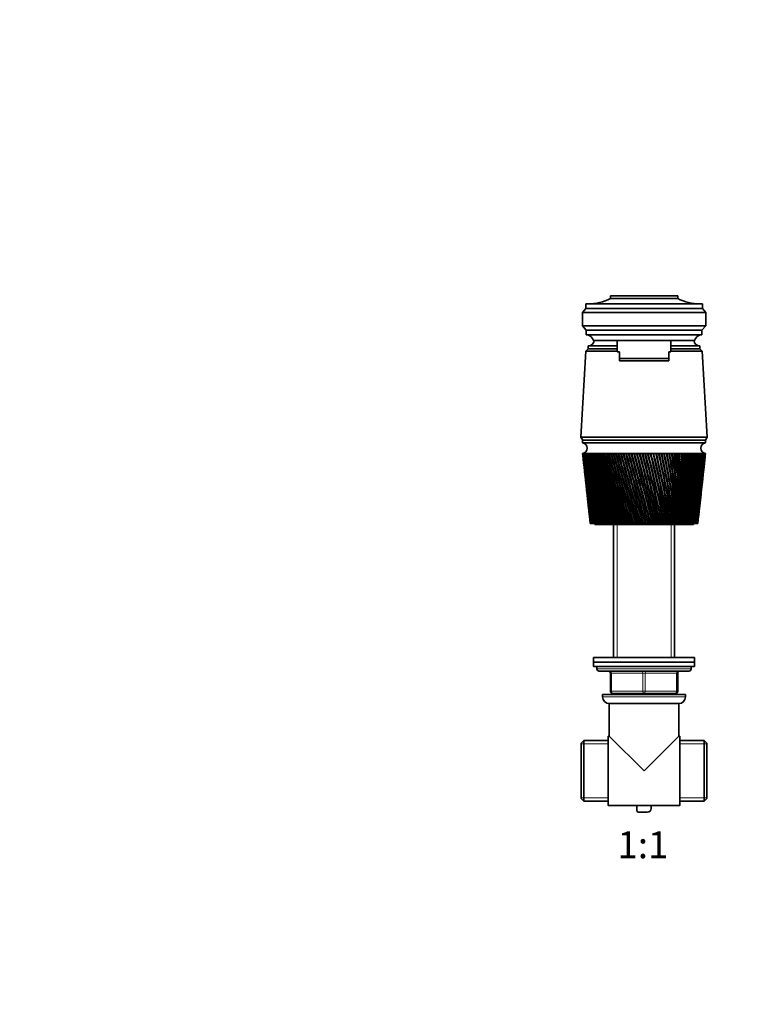
# Model space of a CAD drawing. Units: millimetres. Extents: x 0 to 1478, y 0 to 1758.
# Drawn here: x 438 to 760, y 879 to 1318 of the extents above; entities that cross this region are included whole.
import ezdxf
from ezdxf import colors
from ezdxf.entities.mleader import LeaderData, LeaderLine
from ezdxf.enums import TextEntityAlignment as Align
from ezdxf.math import Vec2, Vec3

# ---------------------------------------------------------------- set-up
doc = ezdxf.new("R2010")
doc.units = ezdxf.units.MM
doc.layers.add('DV1_Défaut', color=7, linetype='Continuous')
doc.layers.add('Défaut', color=7, linetype='Continuous')
doc.styles.add('SEACAD_ArialB', font='arialbd.ttf')

# ---------------------------------------------------------------- blocks, each defined once
blk = doc.blocks.new('_DOT')
at = {"color": 0}
blk.add_line((0, 0), (-1, 0), dxfattribs=at)
at = {"color": 0, "const_width": 0.333}
blk.add_lwpolyline([(-0.1665, 0, 1), (0.1665, 0, 1)], format="xyb", close=True, dxfattribs=at)
blk = doc.blocks.new('SE')
at = {"layer": 'DV1_Défaut', "color": 7, "linetype": 'Continuous', "lineweight": 35}
for p, q in [((690.64, 1189.54), (690.64, 1191.54)), ((742.64, 1191.54), (690.64, 1191.54)), ((701.64, 1195.14), (731.64, 1195.14)), ((701.64, 1193.94), (701.64, 1195.14)), ((701.64, 1193.94), (731.64, 1193.94)), ((731.64, 1193.94), (731.64, 1195.14)), ((742.64, 1189.54), (742.64, 1191.54)), ((689.14, 1187.74), (690.64, 1189.54)), ((689.14, 1187.74), (689.14, 1181.74)), ((689.14, 1187.74), (744.14, 1187.74)), ((690.64, 1189.54), (742.64, 1189.54)), ((744.14, 1187.74), (742.64, 1189.54)), ((744.14, 1187.74), (744.14, 1181.74)), ((690.84, 1179.74), (689.14, 1181.74)), ((689.14, 1181.74), (744.14, 1181.74)), ((690.84, 1177.74), (690.84, 1179.74)), ((690.84, 1179.74), (742.44, 1179.74)), ((742.44, 1179.74), (744.14, 1181.74)), ((742.44, 1177.74), (742.44, 1179.74)), ((690.84, 1177.74), (742.44, 1177.74)), ((694.14, 1175.14), (739.14, 1175.14)), ((704.64, 1175.14), (704.64, 1170.14)), ((728.64, 1170.14), (728.64, 1175.14)), ((690.74, 1170.44), (688.49, 1132.04)), ((691.74, 1171.54), (690.74, 1170.44)), ((690.74, 1170.44), (704.64, 1170.44)), ((691.74, 1172.74), (704.64, 1172.74)), ((691.74, 1172.74), (691.74, 1171.54)), ((691.74, 1171.54), (704.64, 1171.54)), ((691.74, 1171.54), (704.64, 1171.54)), ((691.75, 1172.74), (704.64, 1172.74)), ((704.64, 1170.14), (705.64, 1170.14)), ((705.64, 1167.14), (705.64, 1170.14)), ((728.64, 1170.14), (727.64, 1170.14)), ((727.64, 1167.14), (727.64, 1170.14)), ((728.64, 1172.74), (741.54, 1172.74)), ((728.64, 1172.74), (741.53, 1172.74)), ((728.64, 1171.54), (741.54, 1171.54)), ((728.64, 1171.54), (741.54, 1171.54)), ((728.64, 1170.44), (742.54, 1170.44)), ((741.54, 1171.54), (741.54, 1172.74)), ((742.54, 1170.44), (741.54, 1171.54)), ((744.79, 1132.04), (742.54, 1170.44)), ((705.64, 1167.14), (727.64, 1167.14)), ((705.64, 1166.14), (705.64, 1167.14)), ((727.64, 1166.14), (705.64, 1166.14)), ((727.64, 1166.14), (727.64, 1167.14)), ((688.49, 1132.04), (744.79, 1132.04)), ((688.49, 1132.04), (689.29, 1130.74)), ((689.24, 1130.74), (744.04, 1130.74)), ((689.24, 1130.74), (689.24, 1129.54)), ((689.24, 1129.54), (744.04, 1129.54)), ((743.99, 1130.74), (744.79, 1132.04)), ((744.04, 1129.54), (744.04, 1130.74)), ((689.24, 1124.74), (689.25, 1124.74)), ((689.24, 1124.74), (689.5, 1122.31)), ((689.3, 1124.74), (689.25, 1124.74)), ((689.28, 1124.74), (689.3, 1124.73)), ((689.41, 1124.74), (689.3, 1124.74)), ((689.38, 1124.74), (689.41, 1124.73)), ((689.58, 1124.74), (689.41, 1124.74)), ((689.54, 1124.74), (689.58, 1124.73)), ((689.8, 1124.74), (689.58, 1124.74)), ((689.62, 1121.24), (690.01, 1117.63)), ((689.74, 1124.74), (689.8, 1124.73)), ((690.07, 1124.74), (689.8, 1124.74)), ((690, 1124.74), (690.07, 1124.73)), ((690.4, 1124.74), (690.07, 1124.74)), ((690.32, 1124.74), (690.4, 1124.73)), ((690.78, 1124.74), (690.4, 1124.74)), ((690.69, 1124.74), (690.78, 1124.73)), ((691.21, 1124.74), (690.78, 1124.74)), ((691.11, 1124.74), (691.21, 1124.73)), ((691.69, 1124.74), (691.21, 1124.74)), ((691.58, 1124.74), (691.69, 1124.73)), ((692.22, 1124.74), (691.69, 1124.74)), ((692.1, 1124.74), (692.23, 1124.73)), ((692.81, 1124.74), (692.22, 1124.74)), ((692.67, 1124.74), (692.81, 1124.72)), ((693.44, 1124.74), (692.81, 1124.74)), ((693.29, 1124.74), (693.44, 1124.72)), ((694.11, 1124.74), (693.44, 1124.74)), ((693.96, 1124.74), (694.12, 1124.72)), ((694.84, 1124.74), (694.11, 1124.74)), ((694.67, 1124.74), (694.84, 1124.72)), ((695.6, 1124.74), (694.84, 1124.74)), ((695.43, 1124.74), (695.61, 1124.72)), ((696.41, 1124.74), (695.6, 1124.74)), ((696.23, 1124.74), (696.42, 1124.72)), ((697.26, 1124.74), (696.41, 1124.74)), ((697.07, 1124.74), (697.27, 1124.72)), ((698.15, 1124.74), (697.26, 1124.74)), ((697.95, 1124.74), (698.15, 1124.72)), ((699.07, 1124.74), (698.15, 1124.74)), ((698.87, 1124.74), (699.08, 1124.72)), ((700.04, 1124.74), (699.07, 1124.74)), ((699.82, 1124.74), (700.04, 1124.71)), ((701.03, 1124.74), (700.04, 1124.74)), ((700.81, 1124.74), (701.04, 1124.71)), ((702.06, 1124.74), (701.03, 1124.74)), ((701.83, 1124.74), (702.06, 1124.71)), ((703.11, 1124.74), (702.06, 1124.74)), ((702.88, 1124.74), (703.12, 1124.71)), ((704.19, 1124.74), (703.11, 1124.74)), ((703.95, 1124.74), (704.2, 1124.71)), ((705.3, 1124.74), (704.19, 1124.74)), ((705.06, 1124.74), (705.31, 1124.71)), ((706.43, 1124.74), (705.3, 1124.74)), ((706.18, 1124.74), (706.44, 1124.7)), ((707.58, 1124.74), (706.43, 1124.74)), ((707.33, 1124.74), (707.61, 1124.7)), ((708.75, 1124.74), (707.58, 1124.74)), ((708.49, 1124.74), (708.75, 1124.7)), ((709.94, 1124.74), (708.75, 1124.74)), ((709.68, 1124.74), (709.92, 1124.7)), ((709.92, 1124.7), (709.95, 1124.7)), ((711.14, 1124.74), (709.94, 1124.74)), ((710.87, 1124.74), (711.09, 1124.7)), ((711.09, 1124.7), (711.15, 1124.7)), ((712.35, 1124.74), (711.14, 1124.74)), ((712.08, 1124.74), (712.28, 1124.7)), ((712.28, 1124.7), (712.36, 1124.71)), ((712.28, 1124.7), (720.63, 1093.54)), ((713.57, 1124.74), (712.35, 1124.74)), ((713.3, 1124.74), (713.48, 1124.7)), ((713.48, 1124.7), (713.57, 1124.71)), ((714.79, 1124.74), (713.57, 1124.74)), ((714.52, 1124.74), (714.68, 1124.7)), ((714.68, 1124.7), (714.8, 1124.71)), ((716.02, 1124.74), (714.79, 1124.74)), ((715.75, 1124.74), (715.89, 1124.7)), ((715.89, 1124.7), (716.03, 1124.71)), ((717.25, 1124.74), (716.02, 1124.74)), ((716.98, 1124.74), (717.09, 1124.7)), ((717.09, 1124.7), (717.26, 1124.71)), ((718.48, 1124.74), (717.25, 1124.74)), ((718.21, 1124.74), (718.3, 1124.7)), ((718.3, 1124.7), (718.48, 1124.71)), ((719.7, 1124.74), (718.48, 1124.74)), ((719.43, 1124.74), (719.51, 1124.7)), ((719.51, 1124.7), (719.71, 1124.71)), ((720.92, 1124.74), (719.7, 1124.74)), ((720.65, 1124.74), (720.7, 1124.7)), ((720.7, 1124.7), (720.93, 1124.71)), ((722.13, 1124.74), (720.92, 1124.74)), ((721.86, 1124.74), (721.89, 1124.7)), ((721.89, 1124.7), (722.13, 1124.72)), ((723.33, 1124.74), (722.13, 1124.74)), ((723.06, 1124.74), (723.07, 1124.7)), ((723.07, 1124.7), (723.33, 1124.72)), ((724.51, 1124.74), (723.33, 1124.74)), ((724.26, 1124.7), (724.52, 1124.72)), ((725.68, 1124.74), (724.51, 1124.74)), ((725.43, 1124.7), (725.69, 1124.72)), ((726.83, 1124.74), (725.68, 1124.74)), ((726.59, 1124.7), (726.84, 1124.72)), ((727.97, 1124.74), (726.83, 1124.74)), ((727.72, 1124.7), (727.97, 1124.72)), ((729.07, 1124.74), (727.97, 1124.74)), ((728.84, 1124.71), (729.08, 1124.72)), ((730.16, 1124.74), (729.07, 1124.74)), ((729.92, 1124.71), (730.16, 1124.72)), ((731.21, 1124.74), (730.16, 1124.74)), ((730.99, 1124.71), (731.21, 1124.72)), ((732.24, 1124.74), (731.21, 1124.74)), ((732.02, 1124.71), (732.24, 1124.72)), ((733.23, 1124.74), (732.24, 1124.74)), ((733.02, 1124.71), (733.24, 1124.72)), ((734.19, 1124.74), (733.23, 1124.74)), ((733.99, 1124.71), (734.2, 1124.72)), ((735.12, 1124.74), (734.19, 1124.74)), ((734.92, 1124.71), (735.12, 1124.73)), ((736.01, 1124.74), (735.12, 1124.74)), ((735.82, 1124.71), (736.01, 1124.73)), ((736.86, 1124.74), (736.01, 1124.74)), ((736.68, 1124.72), (736.86, 1124.73)), ((737.67, 1124.74), (736.86, 1124.74)), ((737.5, 1124.72), (737.67, 1124.73)), ((738.44, 1124.74), (737.67, 1124.74)), ((738.27, 1124.72), (738.44, 1124.73)), ((739.16, 1124.74), (738.44, 1124.74)), ((739, 1124.72), (739.16, 1124.73)), ((739.84, 1124.74), (739.16, 1124.74)), ((739.69, 1124.72), (739.84, 1124.73)), ((740.47, 1124.74), (739.84, 1124.74)), ((740.33, 1124.72), (740.47, 1124.73)), ((741.05, 1124.74), (740.47, 1124.74)), ((740.93, 1124.72), (741.05, 1124.73)), ((741.58, 1124.74), (741.05, 1124.74)), ((741.47, 1124.72), (741.58, 1124.73)), ((742.07, 1124.74), (741.58, 1124.74)), ((741.96, 1124.73), (742.07, 1124.73)), ((742.5, 1124.74), (742.07, 1124.74)), ((742.41, 1124.73), (742.51, 1124.73)), ((742.88, 1124.74), (742.5, 1124.74)), ((742.8, 1124.73), (742.87, 1124.73)), ((743.21, 1124.74), (742.88, 1124.74)), ((743.14, 1124.73), (743.19, 1124.73)), ((743.48, 1124.74), (743.21, 1124.74)), ((743.26, 1117.63), (743.66, 1121.24)), ((743.48, 1124.74), (743.43, 1124.74)), ((743.43, 1124.73), (743.45, 1124.73)), ((743.7, 1124.74), (743.48, 1124.74)), ((743.65, 1124.73), (743.7, 1124.74)), ((743.7, 1124.74), (743.66, 1124.74)), ((743.87, 1124.74), (743.7, 1124.74)), ((743.78, 1122.31), (744.04, 1124.74)), ((743.87, 1124.74), (743.83, 1124.74)), ((743.98, 1124.74), (743.87, 1124.74)), ((744.03, 1124.74), (743.98, 1124.74)), ((744.04, 1124.74), (744.03, 1124.74)), ((690.13, 1116.55), (690.51, 1113.09)), ((742.77, 1113.09), (743.15, 1116.55)), ((690.63, 1112.02), (690.99, 1108.72)), ((742.29, 1108.72), (742.65, 1112.02)), ((691.1, 1107.65), (691.44, 1104.51)), ((741.83, 1104.51), (742.18, 1107.65)), ((691.56, 1103.43), (691.89, 1100.43)), ((741.39, 1100.43), (741.72, 1103.43)), ((692, 1099.37), (692.32, 1096.5)), ((740.96, 1096.5), (741.27, 1099.37)), ((692.43, 1095.46), (692.64, 1093.54)), ((740.64, 1093.54), (740.85, 1095.46)), ((692.65, 1093.54), (692.64, 1093.54)), ((692.64, 1093.54), (692.64, 1093.54)), ((692.67, 1093.54), (692.65, 1093.54)), ((692.65, 1093.54), (692.65, 1093.54)), ((692.69, 1093.54), (692.67, 1093.54)), ((692.69, 1093.54), (692.72, 1093.54)), ((692.74, 1093.54), (692.72, 1093.54)), ((692.79, 1093.54), (692.74, 1093.54)), ((692.79, 1093.54), (692.83, 1093.54)), ((692.87, 1093.54), (692.83, 1093.54)), ((692.94, 1093.54), (692.87, 1093.54)), ((692.94, 1093.54), (692.99, 1093.54)), ((693.04, 1093.54), (692.99, 1093.54)), ((693.13, 1093.54), (693.04, 1093.54)), ((693.13, 1093.54), (693.19, 1093.54)), ((693.26, 1093.54), (693.19, 1093.54)), ((693.37, 1093.54), (693.26, 1093.54)), ((693.37, 1093.54), (693.45, 1093.54)), ((693.53, 1093.54), (693.45, 1093.54)), ((693.66, 1093.54), (693.53, 1093.54)), ((693.66, 1093.54), (693.75, 1093.54)), ((693.84, 1093.54), (693.75, 1093.54)), ((693.99, 1093.54), (693.84, 1093.54)), ((693.99, 1093.54), (694.09, 1093.54)), ((694.2, 1093.54), (694.09, 1093.54)), ((694.37, 1093.54), (694.2, 1093.54)), ((694.37, 1093.54), (694.48, 1093.54)), ((694.6, 1093.54), (694.48, 1093.54)), ((694.79, 1093.54), (694.6, 1093.54)), ((694.64, 1093.54), (694.64, 1093.04)), ((694.64, 1093.04), (738.64, 1093.04)), ((694.79, 1093.54), (694.92, 1093.54)), ((695.05, 1093.54), (694.92, 1093.54)), ((695.26, 1093.54), (695.05, 1093.54)), ((695.26, 1093.54), (695.4, 1093.54)), ((695.54, 1093.54), (695.4, 1093.54)), ((695.77, 1093.54), (695.54, 1093.54)), ((695.77, 1093.54), (695.92, 1093.54)), ((696.08, 1093.54), (695.92, 1093.54)), ((696.32, 1093.54), (696.08, 1093.54)), ((696.32, 1093.54), (696.49, 1093.54)), ((696.65, 1093.54), (696.49, 1093.54)), ((696.92, 1093.54), (696.65, 1093.54)), ((696.92, 1093.54), (697.09, 1093.54)), ((697.27, 1093.54), (697.09, 1093.54)), ((697.55, 1093.54), (697.27, 1093.54)), ((697.55, 1093.54), (697.74, 1093.54)), ((697.93, 1093.54), (697.74, 1093.54)), ((698.22, 1093.54), (697.93, 1093.54)), ((698.22, 1093.54), (698.42, 1093.54)), ((698.62, 1093.54), (698.42, 1093.54)), ((698.93, 1093.54), (698.62, 1093.54)), ((698.93, 1093.54), (699.14, 1093.54)), ((699.35, 1093.54), (699.14, 1093.54)), ((699.67, 1093.54), (699.35, 1093.54)), ((699.67, 1093.54), (699.89, 1093.54)), ((700.11, 1093.54), (699.89, 1093.54)), ((700.45, 1093.54), (700.11, 1093.54)), ((700.45, 1093.54), (700.68, 1093.54)), ((700.91, 1093.54), (700.68, 1093.54)), ((701.26, 1093.54), (700.91, 1093.54)), ((701.26, 1093.54), (701.5, 1093.54)), ((701.74, 1093.54), (701.5, 1093.54)), ((702.11, 1093.54), (701.74, 1093.54)), ((702.11, 1093.54), (702.35, 1093.54)), ((702.6, 1093.54), (702.35, 1093.54)), ((702.98, 1093.54), (702.6, 1093.54)), ((702.98, 1093.54), (703.23, 1093.54)), ((703.04, 1093.04), (703.04, 1033.64)), ((703.49, 1093.54), (703.23, 1093.54)), ((703.88, 1093.54), (703.49, 1093.54)), ((703.88, 1093.54), (704.14, 1093.54)), ((704.4, 1093.54), (704.14, 1093.54)), ((704.8, 1093.54), (704.4, 1093.54)), ((704.8, 1093.54), (705.07, 1093.54)), ((705.34, 1093.54), (705.07, 1093.54)), ((705.75, 1093.54), (705.34, 1093.54)), ((705.75, 1093.54), (706.03, 1093.54)), ((706.3, 1093.54), (706.03, 1093.54)), ((706.72, 1093.54), (706.3, 1093.54)), ((706.72, 1093.54), (707, 1093.54)), ((707.28, 1093.54), (707, 1093.54)), ((707.71, 1093.54), (707.28, 1093.54)), ((707.71, 1093.54), (708, 1093.54)), ((708.28, 1093.54), (708, 1093.54)), ((708.72, 1093.54), (708.28, 1093.54)), ((708.72, 1093.54), (709.01, 1093.54)), ((709.3, 1093.54), (709.01, 1093.54)), ((709.74, 1093.54), (709.3, 1093.54)), ((709.74, 1093.54), (710.04, 1093.54)), ((710.33, 1093.54), (710.04, 1093.54)), ((710.78, 1093.54), (710.33, 1093.54)), ((710.78, 1093.54), (711.08, 1093.54)), ((711.38, 1093.54), (711.08, 1093.54)), ((711.83, 1093.54), (711.38, 1093.54)), ((711.83, 1093.54), (712.14, 1093.54)), ((712.43, 1093.54), (712.14, 1093.54)), ((712.89, 1093.54), (712.43, 1093.54)), ((712.89, 1093.54), (713.2, 1093.54)), ((713.5, 1093.54), (713.2, 1093.54)), ((713.96, 1093.54), (713.5, 1093.54)), ((713.96, 1093.54), (714.27, 1093.54)), ((714.57, 1093.54), (714.27, 1093.54)), ((715.03, 1093.54), (714.57, 1093.54)), ((715.03, 1093.54), (715.34, 1093.54)), ((715.64, 1093.54), (715.34, 1093.54)), ((716.11, 1093.54), (715.64, 1093.54)), ((716.11, 1093.54), (716.42, 1093.54)), ((716.72, 1093.54), (716.42, 1093.54)), ((717.19, 1093.54), (716.72, 1093.54)), ((717.19, 1093.54), (717.49, 1093.54)), ((717.49, 1093.54), (717.5, 1093.54)), ((717.8, 1093.54), (717.5, 1093.54)), ((718.26, 1093.54), (717.8, 1093.54)), ((718.26, 1093.54), (718.54, 1093.54)), ((718.54, 1093.54), (718.57, 1093.54)), ((718.87, 1093.54), (718.57, 1093.54)), ((719.33, 1093.54), (718.87, 1093.54)), ((719.33, 1093.54), (719.59, 1093.54)), ((719.59, 1093.54), (719.64, 1093.54)), ((719.94, 1093.54), (719.64, 1093.54)), ((720.4, 1093.54), (719.94, 1093.54)), ((720.4, 1093.54), (720.63, 1093.54)), ((720.63, 1093.54), (720.71, 1093.54)), ((721.01, 1093.54), (720.71, 1093.54)), ((721.46, 1093.54), (721.01, 1093.54)), ((721.46, 1093.54), (721.66, 1093.54)), ((721.66, 1093.54), (721.76, 1093.54)), ((722.06, 1093.54), (721.76, 1093.54)), ((722.51, 1093.54), (722.06, 1093.54)), ((722.51, 1093.54), (722.69, 1093.54)), ((722.69, 1093.54), (722.81, 1093.54)), ((723.1, 1093.54), (722.81, 1093.54)), ((723.55, 1093.54), (723.1, 1093.54)), ((723.55, 1093.54), (723.7, 1093.54)), ((723.7, 1093.54), (723.85, 1093.54)), ((724.13, 1093.54), (723.85, 1093.54)), ((724.57, 1093.54), (724.13, 1093.54)), ((724.57, 1093.54), (724.7, 1093.54)), ((724.7, 1093.54), (724.87, 1093.54)), ((725.15, 1093.54), (724.87, 1093.54)), ((725.58, 1093.54), (725.15, 1093.54)), ((725.58, 1093.54), (725.68, 1093.54)), ((725.68, 1093.54), (725.87, 1093.54)), ((726.15, 1093.54), (725.87, 1093.54)), ((726.57, 1093.54), (726.15, 1093.54)), ((726.57, 1093.54), (726.65, 1093.54)), ((726.65, 1093.54), (726.85, 1093.54)), ((727.13, 1093.54), (726.85, 1093.54)), ((727.54, 1093.54), (727.13, 1093.54)), ((727.54, 1093.54), (727.59, 1093.54)), ((727.59, 1093.54), (727.82, 1093.54)), ((728.08, 1093.54), (727.82, 1093.54)), ((728.49, 1093.54), (728.08, 1093.54)), ((728.49, 1093.54), (728.51, 1093.54)), ((728.51, 1093.54), (728.76, 1093.54)), ((729.02, 1093.54), (728.76, 1093.54)), ((729.41, 1093.54), (729.02, 1093.54)), ((729.41, 1093.54), (729.68, 1093.54)), ((729.93, 1093.54), (729.68, 1093.54)), ((730.31, 1093.54), (729.93, 1093.54)), ((730.24, 1033.64), (730.24, 1093.04)), ((730.31, 1093.54), (730.57, 1093.54)), ((730.81, 1093.54), (730.57, 1093.54)), ((731.18, 1093.54), (730.81, 1093.54)), ((731.18, 1093.54), (731.43, 1093.54)), ((731.67, 1093.54), (731.43, 1093.54)), ((732.03, 1093.54), (731.67, 1093.54)), ((732.03, 1093.54), (732.26, 1093.54)), ((732.49, 1093.54), (732.26, 1093.54)), ((732.84, 1093.54), (732.49, 1093.54)), ((732.84, 1093.54), (733.06, 1093.54)), ((733.28, 1093.54), (733.06, 1093.54)), ((733.62, 1093.54), (733.28, 1093.54)), ((733.62, 1093.54), (733.83, 1093.54)), ((734.04, 1093.54), (733.83, 1093.54)), ((734.36, 1093.54), (734.04, 1093.54)), ((734.36, 1093.54), (734.57, 1093.54)), ((734.77, 1093.54), (734.57, 1093.54)), ((735.07, 1093.54), (734.77, 1093.54)), ((735.07, 1093.54), (735.26, 1093.54)), ((735.45, 1093.54), (735.26, 1093.54)), ((735.74, 1093.54), (735.45, 1093.54)), ((735.74, 1093.54), (735.93, 1093.54)), ((736.1, 1093.54), (735.93, 1093.54)), ((736.37, 1093.54), (736.1, 1093.54)), ((736.37, 1093.54), (736.55, 1093.54)), ((736.71, 1093.54), (736.55, 1093.54)), ((736.96, 1093.54), (736.71, 1093.54)), ((736.96, 1093.54), (737.13, 1093.54)), ((737.28, 1093.54), (737.13, 1093.54)), ((737.52, 1093.54), (737.28, 1093.54)), ((737.52, 1093.54), (737.67, 1093.54)), ((737.81, 1093.54), (737.67, 1093.54)), ((738.03, 1093.54), (737.81, 1093.54)), ((738.03, 1093.54), (738.17, 1093.54)), ((738.3, 1093.54), (738.17, 1093.54)), ((738.49, 1093.54), (738.3, 1093.54)), ((738.49, 1093.54), (738.62, 1093.54)), ((738.74, 1093.54), (738.62, 1093.54)), ((738.64, 1093.04), (738.64, 1093.54)), ((738.92, 1093.54), (738.74, 1093.54)), ((738.92, 1093.54), (739.03, 1093.54)), ((739.14, 1093.54), (739.03, 1093.54)), ((739.3, 1093.54), (739.14, 1093.54)), ((739.3, 1093.54), (739.4, 1093.54)), ((739.49, 1093.54), (739.4, 1093.54)), ((739.63, 1093.54), (739.49, 1093.54)), ((739.63, 1093.54), (739.71, 1093.54)), ((739.8, 1093.54), (739.71, 1093.54)), ((739.91, 1093.54), (739.8, 1093.54)), ((739.91, 1093.54), (739.99, 1093.54)), ((740.06, 1093.54), (739.99, 1093.54)), ((740.15, 1093.54), (740.06, 1093.54)), ((740.15, 1093.54), (740.21, 1093.54)), ((740.27, 1093.54), (740.21, 1093.54)), ((740.35, 1093.54), (740.27, 1093.54)), ((740.35, 1093.54), (740.39, 1093.54)), ((740.43, 1093.54), (740.39, 1093.54)), ((740.49, 1093.54), (740.43, 1093.54)), ((740.49, 1093.54), (740.52, 1093.54)), ((740.55, 1093.54), (740.52, 1093.54)), ((740.59, 1093.54), (740.55, 1093.54)), ((740.59, 1093.54), (740.6, 1093.54)), ((740.62, 1093.54), (740.6, 1093.54)), ((740.63, 1093.54), (740.62, 1093.54)), ((740.63, 1093.54), (740.64, 1093.54)), ((740.64, 1093.54), (740.64, 1093.54)), ((694.14, 1033.64), (739.14, 1033.64)), ((694.14, 1033.64), (694.14, 1031.64)), ((739.14, 1031.64), (739.14, 1033.64)), ((694.14, 1031.64), (739.14, 1031.64)), ((694.14, 1031.64), (739.14, 1031.64)), ((694.14, 1031.64), (694.14, 1029.64)), ((694.14, 1029.64), (739.14, 1029.64)), ((695.64, 1029.64), (695.64, 1028.64)), ((737.64, 1028.64), (737.64, 1029.64)), ((739.14, 1029.64), (739.14, 1031.64)), ((696.64, 1027.64), (736.64, 1027.64)), ((701.64, 1018.64), (701.64, 1026.64)), ((731.64, 1026.64), (731.64, 1018.64)), ((698.14, 1017.14), (735.14, 1017.14)), ((698.14, 1017.14), (698.14, 1016.14)), ((716.64, 1017.64), (702.64, 1017.64)), ((703.04, 1017.64), (703.04, 1017.14)), ((730.64, 1017.64), (716.64, 1017.64)), ((730.24, 1017.14), (730.24, 1017.64)), ((735.14, 1016.14), (735.14, 1017.14)), ((701.14, 1013.14), (732.14, 1013.14)), ((701.14, 1013.14), (701.14, 998.64)), ((732.14, 998.64), (732.14, 1013.14)), ((700.64, 967.64), (700.64, 998.64)), ((701.14, 998.64), (700.64, 998.64)), ((716.64, 983.14), (701.14, 998.64)), ((716.64, 983.14), (732.14, 998.64)), ((732.64, 998.64), (732.14, 998.64)), ((732.64, 967.64), (732.64, 998.64)), ((689.84, 996.64), (688.64, 995.44)), ((688.64, 995.44), (688.64, 970.84)), ((689.84, 969.64), (689.84, 996.64)), ((700.64, 996.64), (689.84, 996.64)), ((743.44, 996.64), (732.64, 996.64)), ((743.44, 996.64), (743.44, 969.64)), ((744.64, 995.44), (743.44, 996.64)), ((744.64, 970.84), (744.64, 995.44)), ((688.64, 970.84), (689.84, 969.64)), ((689.84, 969.64), (700.64, 969.64)), ((700.64, 967.64), (713.48, 967.64)), ((713.48, 967.71), (719.8, 967.71)), ((713.48, 965.37), (713.48, 967.71)), ((719.8, 967.71), (719.8, 966.33)), ((719.8, 967.64), (732.64, 967.64)), ((732.64, 969.64), (743.44, 969.64)), ((743.44, 969.64), (744.64, 970.84)), ((718.09, 964.62), (714.23, 964.62))]:
    blk.add_line(p, q, dxfattribs=at)
at = {"layer": 'DV1_Défaut', "color": 7, "linetype": 'Continuous', "lineweight": 18}
for p, q in [((704.58, 1033.64), (704.58, 1093.04)), ((728.7, 1033.64), (728.7, 1093.04)), ((737.64, 1028.64), (695.64, 1028.64)), ((701.64, 1026.64), (702.14, 1026.64)), ((702.14, 1026.64), (702.14, 1018.64)), ((716.14, 1026.64), (702.14, 1026.64)), ((716.14, 1026.64), (717.14, 1026.64)), ((716.14, 1018.64), (716.14, 1026.64)), ((731.14, 1026.64), (717.14, 1026.64)), ((717.14, 1026.64), (717.14, 1018.64)), ((731.64, 1026.64), (731.14, 1026.64)), ((731.14, 1018.64), (731.14, 1026.64)), ((735.14, 1016.14), (698.14, 1016.14)), ((701.64, 1018.64), (702.14, 1018.64)), ((702.14, 1018.64), (716.14, 1018.64)), ((704.58, 1017.14), (704.58, 1017.64)), ((716.14, 1018.64), (717.14, 1018.64)), ((717.14, 1018.64), (731.14, 1018.64)), ((728.7, 1017.14), (728.7, 1017.64)), ((731.14, 1018.64), (731.64, 1018.64)), ((700.64, 995.2), (688.64, 995.2)), ((732.64, 995.2), (744.64, 995.2)), ((700.64, 971.08), (688.64, 971.08)), ((732.64, 971.08), (744.64, 971.08))]:
    blk.add_line(p, q, dxfattribs=at)
at = {"layer": 'DV1_Défaut', "color": 7, "linetype": 'Continuous', "lineweight": 35}
for centre, radius, start, end in [((691.65, 1213.54), 22, 270, 297.0123), ((741.63, 1213.54), 22, 242.9877, 270), ((690.63, 1174.08), 3.66, 16.7412, 86.7911), ((691.75, 1175.34), 2.6, 270, 355.5885), ((741.53, 1175.34), 2.6, 184.4115, 270), ((742.64, 1174.08), 3.66, 93.2089, 163.2588), ((688.92, 1127.14), 2.42, 277.6281, 82.3719), ((744.36, 1127.14), 2.42, 97.6281, 262.3719), ((1066.91, 1166.24), 379.94, 186.2713, 191.0313), ((1061.21, 1166.55), 374.3, 186.4128, 191.2474), ((1071.98, 1171.07), 385.49, 186.9038, 191.6031), ((1066.2, 1171.33), 379.77, 187.0466, 191.8197), ((1078.02, 1176.04), 392.01, 187.5209, 192.1498), ((1072.15, 1176.25), 386.19, 187.6646, 192.3664), ((1057.13, 1161.88), 369.75, 186.1423, 190.6507), ((1085.08, 1181.18), 399.55, 188.1211, 192.6706), ((1062.78, 1161.52), 375.33, 186.0641, 190.4354), ((1079.11, 1181.33), 393.62, 188.2654, 192.8866), ((1093.22, 1186.5), 408.18, 188.7034, 193.1645), ((1087.12, 1186.59), 402.11, 188.8479, 193.3797), ((1102.52, 1192.04), 417.97, 189.2665, 193.6308), ((1096.26, 1192.06), 411.74, 189.4109, 193.8447), ((1113.06, 1197.83), 429.01, 189.8094, 194.0689), ((1106.63, 1197.78), 422.59, 189.9535, 194.2811), ((1124.95, 1203.9), 441.42, 190.3311, 194.4781), ((1118.31, 1203.78), 434.78, 190.4745, 194.6882), ((1138.33, 1210.3), 455.33, 190.8307, 194.8578), ((1131.45, 1210.1), 448.44, 190.9731, 195.0655), ((1153.35, 1217.07), 470.91, 191.3073, 195.2077), ((1146.19, 1216.78), 463.73, 191.4485, 195.4125), ((1170.21, 1224.27), 488.36, 191.7601, 195.5271), ((1162.73, 1223.89), 480.84, 191.8997, 195.7289), ((1189.14, 1231.97), 507.92, 192.1884, 195.8159), ((1181.3, 1231.48), 500.02, 192.3262, 196.0141), ((1210.44, 1240.25), 529.89, 192.5915, 196.0736), ((1202.17, 1239.64), 521.55, 192.7272, 196.268), ((1234.46, 1249.21), 554.65, 192.9688, 196.2999), ((1225.69, 1248.46), 545.79, 193.1022, 196.4903), ((1261.66, 1258.97), 582.66, 193.31974, 196.49472), ((1252.3, 1258.07), 573.19, 193.4505, 196.68069), ((1292.59, 1269.69), 614.5, 193.64386, 196.65773), ((1282.54, 1268.6), 604.31, 193.77175, 196.83903), ((1327.97, 1281.55), 650.91, 193.9407, 196.78882), ((1317.09, 1280.25), 639.87, 194.06546, 196.96517), ((1368.74, 1294.82), 692.87, 194.20985, 196.88786), ((1356.87, 1293.25), 680.79, 194.33126, 197.05902), ((1416.11, 1309.81), 741.63, 194.45099, 196.95477), ((1403.02, 1307.93), 728.29, 194.56879, 197.1205), ((1471.74, 1326.97), 798.9, 194.66379, 196.98949), ((1457.13, 1324.71), 783.99, 194.77776, 197.14956), ((1537.87, 1346.91), 867, 194.84802, 196.99201), ((1521.33, 1344.16), 850.1, 194.95791, 197.1462), ((1617.66, 1370.47), 949.21, 195.00345, 196.96233), ((1598.61, 1367.08), 929.72, 195.10901, 197.11046), ((1715.74, 1398.88), 1050.32, 195.1299, 196.90049), ((1693.3, 1394.63), 1027.33, 195.23087, 197.04239), ((1839.05, 1434.01), 1177.52, 195.22723, 196.80656), ((1811.85, 1428.54), 1149.61, 195.32333, 196.94212), ((1998.64, 1478.81), 1342.23, 195.29533, 196.68064), ((1964.39, 1471.53), 1307.04, 195.38623, 196.80978), ((2213.1, 1538.26), 1563.72, 195.33414, 196.52287), ((2167.61, 1528.06), 1516.91, 195.41943, 196.64561), ((2516.39, 1621.43), 1877.12, 195.34361, 196.33343), ((2451.13, 1606.05), 1809.87, 195.42274, 196.44994), ((2977.81, 1746.88), 2354.17, 195.32374, 196.11251), ((2872.45, 1720.87), 2245.44, 195.39586, 196.22328), ((3764.08, 1959.19), 3167.48, 195.27456, 195.86036), ((3557.21, 1906.02), 2953.66, 195.33809, 195.96662), ((5403.47, 2399.67), 4863.87, 195.19611, 195.57727), ((4939.9, 2278.27), 4384.46, 195.25431, 195.6768), ((4819.59, 2244.94), 4259.58, 195.24715, 195.68259), ((10923.84, 3878.21), 10577.64, 195.088489, 195.263578), ((9140.11, 3405.61), 8732.18, 195.14172, 195.353632), ((7218.12, 2881.66), 6740, 195.109879, 195.384782), ((-2581.59, 225.41), 3414.5, 14.72899, 15.27101), ((-6710.88, -834.93), 7678.45, 14.545797, 14.786423), ((-7665.04, -1093.59), 8667.2, 14.616343, 14.829321), ((-5171.34, -438.36), 6088.96, 14.571403, 14.874956), ((-3257.88, 90.58), 4104.8, 14.14272, 14.59223), ((-3464.98, 33.65), 4319.71, 14.20315, 14.62989), ((-2970.2, 160.78), 3808.99, 14.17493, 14.65951), ((-1993.63, 430.62), 2796.88, 13.71085, 14.36961), ((-2065.57, 410.44), 2871.7, 13.76098, 14.40194), ((-1886.89, 455.2), 2687.65, 13.73964, 14.42538), ((-1338.3, 607.77), 2119.29, 13.25078, 14.11884), ((-1366.38, 599.6), 2148.62, 13.29045, 14.14576), ((-1281.98, 620.13), 2061.93, 13.27328, 14.16572), ((-937.62, 716.79), 1705.34, 12.76318, 13.84023), ((-947.32, 713.68), 1715.58, 12.79222, 13.86168), ((-901.21, 724.53), 1668.4, 12.77813, 13.87927), ((-667.55, 790.88), 1426.6, 12.24879, 13.53415), ((-668.37, 790.22), 1427.61, 12.26706, 13.55007), ((-640.89, 796.44), 1399.64, 12.25548, 13.56584), ((-473.37, 844.66), 1226.43, 11.70841, 13.201), ((-469.53, 845.28), 1222.59, 11.71579, 13.21134), ((-452.25, 849.02), 1205.13, 11.7064, 13.2256), ((-327.2, 885.6), 1075.98, 11.14291, 12.84126), ((-320.8, 886.92), 1069.46, 11.13929, 12.84596), ((-309.58, 889.22), 1058.25, 11.13191, 12.85891), ((-213.36, 917.9), 958.99, 10.55325, 12.45542), ((-198.13, 921.03), 943.71, 10.53305, 12.46621), ((-122.32, 944.11), 865.63, 9.94047, 12.04406), ((-108.83, 946.88), 852.11, 9.91091, 12.04803), ((-48.01, 965.86), 789.58, 9.30566, 11.60781), ((-35.83, 968.35), 777.4, 9.26666, 11.605), ((13.68, 984.26), 726.62, 8.65003, 11.14735), ((24.83, 986.53), 715.48, 8.60153, 11.13777), ((65.57, 1000.06), 673.78, 7.97485, 10.66342), ((75.9, 1002.15), 663.49, 7.91683, 10.64711), ((109.72, 1013.82), 628.97, 7.28146, 10.15683), ((119.36, 1015.76), 619.38, 7.21395, 10.13383), ((147.61, 1025.95), 590.63, 6.57129, 9.62847), ((156.68, 1027.75), 581.62, 6.49434, 9.5988), ((180.37, 1036.75), 557.59, 5.8458, 9.0793), ((188.95, 1038.44), 549.09, 5.7595, 9.043), ((208.86, 1046.45), 528.97, 5.1067, 8.5103), ((217.02, 1048.04), 520.89, 5.0111, 8.4674), ((233.75, 1055.26), 504.07, 4.3555, 7.9225), ((241.55, 1056.75), 496.36, 4.2508, 7.8732), ((255.57, 1063.3), 482.35, 3.5939, 7.3171), ((263.04, 1064.71), 474.96, 3.4804, 7.2614), ((274.72, 1070.71), 463.36, 2.8237, 6.6954), ((281.92, 1072.03), 456.25, 2.7015, 6.6333), ((291.56, 1077.58), 446.75, 2.0467, 6.0585), ((298.52, 1078.83), 439.9, 1.916, 5.9903), ((306.36, 1084), 432.24, 1.2646, 5.4079), ((313.1, 1085.18), 425.61, 1.1258, 5.3336), ((319.34, 1090.03), 419.59, 0.4795, 4.7449), ((325.88, 1091.14), 413.15, 0.3327, 4.6647), ((330.69, 1095.73), 408.61, 359.6931, 4.0709), ((337.06, 1096.78), 402.35, 359.5388, 3.985), ((340.56, 1101.15), 399.14, 358.9073, 3.3875), ((346.78, 1102.14), 393.03, 358.7458, 3.2961), ((349.08, 1106.34), 391.04, 358.124, 2.6963), ((355.17, 1107.27), 385.06, 357.9557, 2.5995), ((356.36, 1111.34), 384.21, 357.3451, 1.9987), ((362.33, 1112.22), 378.34, 357.1704, 1.8968), ((362.47, 1116.17), 378.55, 356.5724, 1.2964), ((368.35, 1117), 372.78, 356.3917, 1.1896), ((367.51, 1120.88), 373.98, 355.8078, 0.591), ((373.3, 1121.66), 368.3, 355.6216, 0.4796), ((371.51, 1125.48), 370.45, 355.0531, 359.8843), ((377.24, 1126.21), 364.83, 354.8617, 359.7685), ((374.55, 1130.02), 367.9, 354.3099, 359.1777), ((380.21, 1130.7), 362.34, 354.1139, 359.0578), ((376.64, 1134.5), 366.29, 353.8823, 358.4731), ((382.26, 1135.13), 360.77, 353.8525, 358.3494), ((384.61, 1135.04), 358.41, 354.2272, 358.3525), ((377.82, 1138.95), 365.6, 353.7847, 357.772), ((383.41, 1139.54), 360.1, 353.6382, 357.6448), ((378.11, 1143.39), 365.79, 353.7276, 357.076), ((383.69, 1143.94), 360.3, 353.6313, 356.9456), ((385.81, 1139.41), 357.68, 354.9323, 357.6484), ((377.52, 1147.86), 366.86, 353.7079, 356.3868), ((383.1, 1148.35), 361.37, 353.6428, 356.2536), ((376.06, 1152.35), 368.81, 353.7223, 355.706), ((381.65, 1152.8), 363.3, 353.6726, 355.5702), ((386.14, 1143.77), 357.81, 355.6912, 356.9497), ((373.73, 1156.9), 371.63, 353.7673, 355.0351), ((379.34, 1157.3), 366.09, 353.7208, 354.897), ((370.5, 1161.52), 375.33, 353.8387, 354.3755), ((376.15, 1161.88), 369.75, 353.7887, 354.2355), ((1053.94, 1157.3), 366.09, 186.2218, 190.0304), ((1059.55, 1156.9), 371.63, 186.1228, 189.8165), ((1051.63, 1152.8), 363.3, 186.2749, 189.3879), ((1057.22, 1152.35), 368.81, 186.1622, 189.1757), ((1050.18, 1148.35), 361.37, 186.2963, 188.7242), ((1055.76, 1147.86), 366.86, 186.1837, 188.5143), ((1049.59, 1143.94), 360.3, 186.2829, 188.0407), ((1055.17, 1143.39), 365.79, 186.1874, 187.8336), ((1049.86, 1139.54), 360.1, 186.2337, 187.3389), ((1055.46, 1138.95), 365.6, 186.173, 187.135), ((1051.02, 1135.13), 360.77, 186.1475, 186.6202), ((1056.64, 1134.5), 366.29, 186.004, 186.1177), ((696.64, 1028.64), 1, 180, 270), ((736.64, 1028.64), 1, 270, 0), ((700.64, 1026.64), 1, 0, 90), ((732.64, 1026.64), 1, 90, 180), ((701.14, 1016.14), 3, 180, 270), ((702.64, 1018.64), 1, 180, 270), ((730.64, 1018.64), 1, 270, 0), ((732.14, 1016.14), 3, 270, 0), ((714.23, 965.37), 0.744, 180, 270), ((718.09, 966.33), 1.71, 270, 0)]:
    blk.add_arc(centre, radius, start, end, dxfattribs=at)
for centre, major_axis, ratio, start_param, end_param in [((718.96, 1122.8), (23.92, 1.94), 0.011864, -0.026802, -0.014195), ((719.33, 1122.8), (23.92, 1.95), 0.008222, -0.071537, -0.058929), ((719.69, 1122.8), (23.92, 1.96), 0.004564, -0.116268, -0.103661)]:
    blk.add_ellipse(centre, major_axis=major_axis, ratio=ratio, start_param=start_param, end_param=end_param, dxfattribs=at)
at = {"layer": 'DV1_Défaut', "color": 7, "linetype": 'Continuous', "lineweight": 18}
for centre, major_axis, start_param, end_param in [((701.64, 1026.64), (0, 1), 4.712389, 6.283185), ((715.64, 1026.64), (0, 1), 4.712389, 6.283185), ((717.64, 1026.64), (0, 1), 0, 1.570796), ((731.64, 1026.64), (0, 1), 0, 1.570796), ((702.64, 1018.64), (0, -1), 4.712389, 6.283185), ((716.64, 1018.64), (0, -1), 4.712389, 6.283185), ((716.64, 1018.64), (0, -1), 0, 1.570796), ((730.64, 1018.64), (0, -1), 0, 1.570796)]:
    blk.add_ellipse(centre, major_axis=major_axis, ratio=0.5, start_param=start_param, end_param=end_param, dxfattribs=at)
at = {"layer": 'DV1_Défaut', "color": 7, "linetype": 'Continuous', "lineweight": 35}
for points in [[(689.3, 1124.74), (689.29, 1124.74), (689.28, 1124.74)], [(689.41, 1124.74), (689.4, 1124.74), (689.38, 1124.74)], [(689.58, 1124.74), (689.56, 1124.74), (689.54, 1124.74)], [(689.8, 1124.74), (689.77, 1124.74), (689.74, 1124.74)], [(690.07, 1124.74), (690.04, 1124.74), (690, 1124.74)], [(690.4, 1124.74), (690.36, 1124.74), (690.32, 1124.74)], [(690.78, 1124.74), (690.73, 1124.74), (690.69, 1124.74)], [(691.21, 1124.74), (691.16, 1124.74), (691.11, 1124.74)], [(691.69, 1124.74), (691.63, 1124.74), (691.58, 1124.74)], [(692.22, 1124.74), (692.16, 1124.74), (692.1, 1124.74)], [(692.81, 1124.74), (692.74, 1124.74), (692.67, 1124.74)], [(693.44, 1124.74), (693.36, 1124.74), (693.29, 1124.74)], [(694.11, 1124.74), (694.04, 1124.74), (693.96, 1124.74)], [(694.84, 1124.74), (694.75, 1124.74), (694.67, 1124.74)], [(695.6, 1124.74), (695.52, 1124.74), (695.43, 1124.74)], [(696.41, 1124.74), (696.32, 1124.74), (696.23, 1124.74)], [(697.26, 1124.74), (697.16, 1124.74), (697.07, 1124.74)], [(698.15, 1124.74), (698.05, 1124.74), (697.95, 1124.74)], [(699.07, 1124.74), (698.97, 1124.74), (698.87, 1124.74)], [(700.04, 1124.74), (699.93, 1124.74), (699.82, 1124.74)], [(701.03, 1124.74), (700.92, 1124.74), (700.81, 1124.74)], [(702.06, 1124.74), (701.94, 1124.74), (701.83, 1124.74)], [(703.11, 1124.74), (702.99, 1124.74), (702.88, 1124.74)], [(704.19, 1124.74), (704.07, 1124.74), (703.95, 1124.74)], [(705.3, 1124.74), (705.18, 1124.74), (705.06, 1124.74)], [(706.43, 1124.74), (706.31, 1124.74), (706.18, 1124.74)], [(707.58, 1124.74), (707.46, 1124.74), (707.33, 1124.74)], [(708.75, 1124.74), (708.62, 1124.74), (708.49, 1124.74)], [(709.94, 1124.74), (709.81, 1124.74), (709.68, 1124.74)], [(711.14, 1124.74), (711, 1124.74), (710.87, 1124.74)], [(712.35, 1124.74), (712.21, 1124.74), (712.08, 1124.74)], [(713.57, 1124.74), (713.43, 1124.74), (713.3, 1124.74)], [(714.79, 1124.74), (714.65, 1124.74), (714.52, 1124.74)], [(716.02, 1124.74), (715.88, 1124.74), (715.75, 1124.74)], [(717.25, 1124.74), (717.11, 1124.74), (716.98, 1124.74)], [(718.48, 1124.74), (718.34, 1124.74), (718.21, 1124.74)], [(719.7, 1124.74), (719.57, 1124.74), (719.43, 1124.74)], [(720.92, 1124.74), (720.79, 1124.74), (720.65, 1124.74)], [(722.13, 1124.74), (722, 1124.74), (721.86, 1124.74)], [(723.33, 1124.74), (723.2, 1124.74), (723.06, 1124.74)], [(724.51, 1124.74), (724.38, 1124.74), (724.25, 1124.74)], [(725.68, 1124.74), (725.56, 1124.74), (725.43, 1124.74)], [(726.83, 1124.74), (726.71, 1124.74), (726.58, 1124.74)], [(727.97, 1124.74), (727.84, 1124.74), (727.72, 1124.74)], [(729.07, 1124.74), (728.95, 1124.74), (728.83, 1124.74)], [(730.16, 1124.74), (730.04, 1124.74), (729.92, 1124.74)], [(731.21, 1124.74), (731.1, 1124.74), (730.98, 1124.74)], [(732.24, 1124.74), (732.13, 1124.74), (732.01, 1124.74)], [(733.23, 1124.74), (733.13, 1124.74), (733.02, 1124.74)], [(734.19, 1124.74), (734.09, 1124.74), (733.99, 1124.74)], [(735.12, 1124.74), (735.02, 1124.74), (734.92, 1124.74)], [(736.01, 1124.74), (735.91, 1124.74), (735.82, 1124.74)], [(736.86, 1124.74), (736.77, 1124.74), (736.68, 1124.74)], [(737.67, 1124.74), (737.58, 1124.74), (737.49, 1124.74)], [(738.44, 1124.74), (738.35, 1124.74), (738.27, 1124.74)], [(739.16, 1124.74), (739.08, 1124.74), (739, 1124.74)], [(739.84, 1124.74), (739.76, 1124.74), (739.69, 1124.74)], [(740.47, 1124.74), (740.4, 1124.74), (740.33, 1124.74)], [(741.05, 1124.74), (740.99, 1124.74), (740.93, 1124.74)], [(741.58, 1124.74), (741.53, 1124.74), (741.47, 1124.74)], [(742.07, 1124.74), (742.02, 1124.74), (741.96, 1124.74)], [(742.5, 1124.74), (742.45, 1124.74), (742.41, 1124.74)], [(742.88, 1124.74), (742.84, 1124.74), (742.8, 1124.74)], [(743.21, 1124.74), (743.17, 1124.74), (743.14, 1124.74)], [(743.98, 1124.74), (743.97, 1124.74), (743.96, 1124.74)]]:
    blk.add_open_spline(points, degree=2, dxfattribs=at)
blk.add_open_spline([(712.08, 1124.74), (712.18, 1124.36), (712.28, 1123.98), (712.38, 1123.6), (712.59, 1122.84), (712.79, 1122.08), (712.99, 1121.32), (713.19, 1120.56), (713.4, 1119.8), (713.6, 1119.04), (713.8, 1118.28), (714, 1117.52), (714.21, 1116.76), (714.41, 1116), (714.61, 1115.25), (714.81, 1114.49), (715.02, 1113.73), (715.22, 1112.97), (715.42, 1112.21), (715.62, 1111.45), (715.83, 1110.7), (716.03, 1109.94), (716.23, 1109.18), (716.43, 1108.42), (716.63, 1107.67), (716.84, 1106.91), (717.04, 1106.15), (717.24, 1105.4), (717.44, 1104.64), (717.64, 1103.88), (717.85, 1103.13), (718.05, 1102.37), (718.25, 1101.62), (718.45, 1100.86), (718.65, 1100.1), (718.85, 1099.35), (719.05, 1098.59), (719.25, 1097.84), (719.46, 1097.09), (719.66, 1096.33), (719.9, 1095.4), (720.15, 1094.47), (720.4, 1093.54)], degree=3, knots=[0, 0, 0, 0, 0.036404, 0.036404, 0.036404, 0.109211, 0.109211, 0.109211, 0.182019, 0.182019, 0.182019, 0.254826, 0.254826, 0.254826, 0.327634, 0.327634, 0.327634, 0.400441, 0.400441, 0.400441, 0.473249, 0.473249, 0.473249, 0.546056, 0.546056, 0.546056, 0.618864, 0.618864, 0.618864, 0.691672, 0.691672, 0.691672, 0.764479, 0.764479, 0.764479, 0.837287, 0.837287, 0.837287, 0.910095, 0.910095, 0.910095, 1, 1, 1, 1], dxfattribs=at)

msp = doc.modelspace()

# ---------------------------------------------------------------- block references
at = {"layer": 'Défaut'}
msp.add_blockref('SE', (0, 0), dxfattribs=at)

# ---------------------------------------------------------------- texts
at = {"layer": 'Défaut', "color": 7, "linetype": 'Continuous', "lineweight": 35, "style": 'SEACAD_ArialB'}
msp.add_text('1:1', height=12, dxfattribs=at).set_placement((704.77, 956.12), align=Align.TOP_LEFT)

# ---------------------------------------------------------------- leaders
at = {"layer": 'Défaut', "color": 7, "linetype": 'Continuous', "lineweight": 18}
ml = msp.add_multileader_mtext('Standard', dxfattribs=at)
ml.set_content('{\\pxsm0.9;\\fSolid Edge ISO|b1||i0||c0|p34;\\W1.;29/04/2020\\P}', color=256)
ml.set_leader_properties()
ml.set_arrow_properties(name='DOT')
ml.build(insert=Vec2(0, 0))
ml.multileader.update_dxf_attribs({"leader_type": 0, "dogleg_length": 0, "arrow_head_size": 12})
ctx = ml.context
ctx.base_point, ctx.char_height, ctx.arrow_head_size, ctx.landing_gap_size = Vec3(1390.41, 1750.71), 12, 12, 4.2
notes = []
notes.append((ctx, [(0, (0, 0, 0), (0, 0), (1, 0), 1, [])]))
ctx.mtext.insert = Vec3(1392.41, 1756.83)
for ctx, leaders in notes:
    for number, flags, end, landing, length, lines in leaders:
        leader = LeaderData()
        leader.index, (leader.has_last_leader_line, leader.has_dogleg_vector, leader.attachment_direction) = number, flags
        leader.last_leader_point, leader.dogleg_vector, leader.dogleg_length = Vec3(end), Vec3(landing), length
        for number, points, colour, breaks in lines:
            line = LeaderLine()
            line.index, line.vertices, line.color, line.breaks = number, Vec3.list(points), colors.encode_raw_color(colour), breaks
            leader.lines.append(line)
        ctx.leaders.append(leader)

doc.saveas('drawing.dxf')
